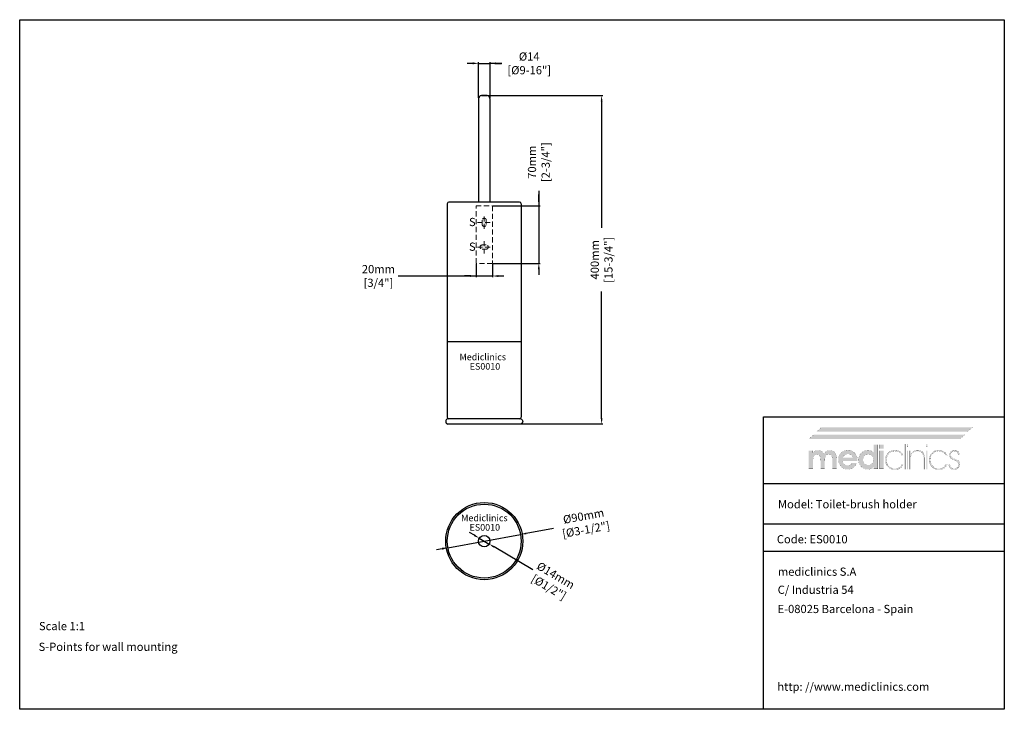
# Model space of a CAD drawing. Units: millimetres. Extents: x 1542 to 2742, y 111 to 951.
import ezdxf

# ---------------------------------------------------------------- set-up
doc = ezdxf.new("R2010")
doc.units = ezdxf.units.MM
doc.header["$LTSCALE"] = 0.5
doc.linetypes.add('ACAD_ISO10W100', pattern=[18, 12, -3, 0, -3])
doc.linetypes.add('LÍNEAS_OCULTASX2', pattern=[19.05, 12.7, -6.35])
for name, color, linetype, lineweight in [('Axis', 1, 'ACAD_ISO10W100', 15), ('Elevation Dimension', 3, 'Continuous', 15), ('Hidden', 5, 'LÍNEAS_OCULTASX2', 15), ('Mediclinics', 7, 'Continuous', 30), ('Model-Code', 7, 'Continuous', 30), ('Piece', 7, 'Continuous', 30), ('Plant Dimension', 3, 'Continuous', 15), ('Text', 6, 'Continuous', 30)]:
    doc.layers.add(name, color=color, linetype=linetype, lineweight=lineweight)
doc.layers.add('Logotipe', color=7, linetype='Continuous')
doc.styles.add('mediclinics', font='txt')
doc.dimstyles.new('ISO-25', dxfattribs={"dimscale": 0, "dimtxt": 2.5, "dimasz": 2.5, "dimexe": 1.5, "dimexo": 1, "dimgap": 0.5, "dimtad": 1, "dimdec": 1, "dimtxsty": 'mediclinics', "dimcen": 2.5, "dimclrt": 6, "dimadec": 1, "dimazin": 2, "dimtp": 0.1, "dimtm": 0.1, "dimtfac": 0.6, "dimtdec": 1, "dimtmove": 1, "dimatfit": 1, "dimfxl": 0, "dimtolj": 2, "dimarcsym": 0})

# ---------------------------------------------------------------- blocks, each defined once
blk = doc.blocks.new('logo')
at = {"layer": 'Logotipe', "linetype": 'Continuous'}
h = blk.add_hatch(color=39, dxfattribs=at)
h.paths.add_polyline_path([(-46.40965, -13.54003), (-48.13186, -13.950965), (-49.750995, -14.64183), (-51.26457, -15.61756), (-52.6701, -16.88309), (-53.88565, -18.32012), (-54.83114, -19.870095), (-55.506465, -21.535465), (-55.911695, -23.318715), (-56.04676, -25.22233), (-55.911695, -27.100885), (-55.506465, -28.86898), (-54.83114, -30.52658), (-53.88565, -32.073685), (-52.6701, -33.510295), (-51.258445, -34.750905), (-49.726495, -35.711515), (-48.076665, -36.39461), (-46.311405, -36.80264), (-44.433095, -36.93809), (-42.61054, -36.81258), (-40.903065, -36.432865), (-39.31067, -35.79415), (-37.83339, -34.891675), (-36.5008, -33.78928), (-35.345695, -32.480665), (-34.372835, -30.97066), (-33.58698, -29.26399), (-39.214805, -29.26399), (-39.807845, -30.078685), (-40.548725, -30.76843), (-41.414695, -31.31037), (-42.346955, -31.70069), (-43.38152, -31.94324), (-44.48437, -32.026645), (-46.121495, -31.87317), (-47.55401, -31.41278), (-48.781775, -30.64537), (-49.738745, -29.60699), (-50.365945, -28.34118), (-50.67482, -26.859455), (-32.81971, -26.859455), (-32.81971, -26.552505), (-32.81971, -26.3991), (-32.78366, -26.177305), (-32.77036, -25.92149), (-32.76847, -25.631585), (-32.86605, -23.91767), (-33.1569, -22.306095), (-33.638185, -20.79686), (-34.30707, -19.389965), (-35.160685, -18.085375), (-36.196265, -16.88309), (-37.63368, -15.61756), (-39.186525, -14.64183), (-40.8597, -13.950965), (-42.65814, -13.54003), (-44.586745, -13.40416)])
h.paths.add_polyline_path([(-44.586745, -18.162095), (-43.08591, -18.296635), (-41.755735, -18.69266), (-40.596185, -19.338865), (-39.639285, -20.259715), (-38.909745, -21.385175), (-38.396155, -22.71528), (-50.52131, -22.71528), (-50.041915, -21.46851), (-49.31241, -20.380955), (-48.32142, -19.4411), (-47.159875, -18.745755), (-45.918775, -18.31179)], flags=16)
h.paths.add_polyline_path([(-30.952565, -21.516635), (-31.354925, -23.266705), (-31.48957, -25.11992), (-31.354925, -27.05339), (-30.952565, -28.86163), (-30.284975, -30.542155), (-29.35464, -32.09255), (-28.164045, -33.510295), (-26.78228, -34.750905), (-25.275285, -35.711515), (-23.64061, -36.39461), (-21.87577, -36.80264), (-19.978315, -36.93809), (-18.631025, -36.85283), (-17.351985, -36.59705), (-16.141125, -36.170715), (-15.034635, -35.60984), (-13.973575, -34.85566), (-12.969355, -33.91955), (-13.07159, -36.32419), (-7.955535, -36.32419), (-7.955535, -6.85559), (-13.07159, -6.85559), (-13.07159, -14.06916), (-13.0697, -14.64519), (-13.056435, -15.130325), (-13.020455, -15.501675), (-13.007225, -15.795395), (-12.98262, -16.07774), (-12.969355, -16.37146), (-14.022855, -15.484595), (-15.121855, -14.768355), (-16.2435, -14.22267), (-17.41838, -13.84565), (-18.684155, -13.627775), (-20.029415, -13.55767), (-21.877345, -13.692735), (-23.614745, -14.09786), (-25.24165, -14.77315), (-26.758095, -15.718605), (-28.164045, -16.93419), (-29.35464, -18.34546), (-30.284975, -19.874575)])
h.paths.add_polyline_path([(-25.283895, -21.932785), (-24.22462, -20.56663), (-22.841385, -19.49416), (-21.2422, -18.84239), (-19.41555, -18.622625), (-17.69124, -18.84239), (-16.194325, -19.49416), (-14.91336, -20.56663), (-13.890205, -21.91385), (-13.27627, -23.499875), (-13.07159, -25.324705), (-13.27627, -27.064065), (-13.890205, -28.59892), (-14.91336, -29.92913), (-16.2435, -30.95225), (-17.77832, -31.56615), (-19.517785, -31.77076), (-21.3066, -31.56615), (-22.879325, -30.95225), (-24.22462, -29.92913), (-25.283895, -28.54964), (-25.911095, -26.97688), (-26.11763, -25.22233), (-25.911095, -23.48087)], flags=16)
h.paths.add_polyline_path([(-0.8442, -6.85559), (-5.90912, -6.85559), (-5.90912, -11.818135), (-0.8442, -11.818135)])
h.paths.add_polyline_path([(-5.90912, -36.32419), (-0.8442, -36.32419), (-0.8442, -14.06916), (-5.90912, -14.06916)])
h.paths.add_polyline_path([(18.98701, -15.02851), (17.63216, -14.302645), (16.17238, -13.778205), (14.615475, -13.46002), (12.96925, -13.35292), (11.064795, -13.498625), (9.23895, -13.92923), (7.521185, -14.6349), (5.94097, -15.60573), (4.52774, -16.831955), (3.326435, -18.270175), (2.37076, -19.865545), (1.67293, -21.59108), (1.245265, -23.419795), (1.099945, -25.324705), (1.23501, -27.308925), (1.640205, -29.153145), (2.31553, -30.86475), (3.26095, -32.45109), (4.4765, -33.91955), (5.914335, -35.21007), (7.47005, -36.20099), (9.150995, -36.899625), (10.964555, -37.31343), (12.918115, -37.44972), (14.77749, -37.325015), (16.51216, -36.9509), (18.112535, -36.32734), (19.568955, -35.4543), (21.001435, -34.17918), (22.229375, -32.61972), (23.252635, -30.79874), (21.5131, -30.79874), (20.62823, -32.31662), (19.515965, -33.59566), (18.18768, -34.63593), (16.554335, -35.4753), (14.739025, -35.96229), (12.764605, -36.11958), (10.70216, -35.92771), (8.812405, -35.352135), (7.09534, -34.39289), (5.550895, -33.049905), (4.52599, -31.756165), (3.724595, -30.337195), (3.14916, -28.80276), (2.802065, -27.162695), (2.685865, -25.4268), (2.802065, -23.66609), (3.14916, -22.010975), (3.724595, -20.468805), (4.52599, -19.04693), (5.550895, -17.7527), (7.056175, -16.38028), (8.72928, -15.40588), (10.56545, -14.824705), (12.559995, -14.632065), (14.557165, -14.78554), (16.36103, -15.245965), (17.983035, -16.013445), (19.2962, -17.019555), (20.472865, -18.298525), (21.5131, -19.850355), (23.20136, -19.850355), (22.344105, -18.36674), (21.35077, -17.06537), (20.229125, -15.951005)])
h.paths.add_polyline_path([(25.810505, -6.088075), (24.326995, -6.088075), (24.326995, -36.78472), (25.810505, -36.78472)])
h.paths.add_polyline_path([(27.499045, -9.464735), (28.982555, -9.464735), (28.982555, -6.088075), (27.499045, -6.088075)])
h.paths.add_polyline_path([(27.499045, -36.78472), (28.982555, -36.78472), (28.982555, -14.01806), (27.499045, -14.01806)])
h.paths.add_polyline_path([(32.001095, -17.855075), (32.001095, -14.01806), (30.670815, -14.01806), (30.670815, -36.78472), (32.05223, -36.78472), (32.05223, -25.73382), (32.05223, -25.06868), (32.084465, -23.395645), (32.173505, -22.052205), (32.307975, -21.026985), (32.5108, -20.140225), (32.80452, -19.321715), (33.177865, -18.57135), (33.966065, -17.445785), (34.91348, -16.5249), (36.04279, -15.808695), (37.29908, -15.261085), (38.691765, -14.94087), (40.186825, -14.836675), (42.62363, -15.0906), (44.60561, -15.84471), (46.12139, -17.0877), (46.956735, -18.31718), (47.547465, -19.863165), (47.898375, -21.73535), (48.014295, -23.94329), (48.014295, -36.78472), (49.395675, -36.78472), (49.395675, -35.80626), (49.395675, -34.11793), (49.395675, -31.978765), (49.395675, -29.647765), (49.395675, -27.38386), (49.395675, -25.446155), (49.395675, -24.09358), (49.395675, -23.58517), (49.251825, -21.26614), (48.820205, -19.23005), (48.10078, -17.491355), (47.09355, -16.06444), (45.854515, -14.952525), (44.356445, -14.15232), (42.589785, -13.66869), (40.544945, -13.506395), (39.06504, -13.59169), (37.71019, -13.84754), (36.503285, -14.273945), (34.985475, -15.132285), (33.77465, -16.22936), (32.666095, -17.496955), (32.25684, -17.90635), (32.19055, -17.985905), (32.001095, -18.213273)])
h.paths.add_polyline_path([(52.567725, -6.088075), (51.08397, -6.088075), (51.08397, -9.464735), (52.567725, -9.464735)])
h.paths.add_polyline_path([(52.567725, -14.01806), (51.08397, -14.01806), (51.08397, -36.78472), (52.567725, -36.78472)])
h.paths.add_polyline_path([(55.793745, -19.865545), (55.088145, -21.59108), (54.657575, -23.419795), (54.511905, -25.324705), (54.647355, -27.308925), (55.05542, -29.153145), (55.738515, -30.86475), (56.699125, -32.45109), (57.9397, -33.91955), (59.37708, -35.21007), (60.92989, -36.20099), (62.603065, -36.899625), (64.401505, -37.31343), (66.33004, -37.44972), (68.210975, -37.325015), (69.943265, -36.9509), (71.531635, -36.32734), (72.98088, -35.4543), (74.44752, -34.17918), (75.675355, -32.61972), (76.66442, -30.79874), (74.97616, -30.79874), (74.068505, -32.31662), (72.967615, -33.59566), (71.65074, -34.63593), (69.99461, -35.4753), (68.19071, -35.96229), (66.227665, -36.11958), (64.16529, -35.92771), (62.275535, -35.352135), (60.55847, -34.39289), (59.01406, -33.049905), (57.98919, -31.756165), (57.18776, -30.337195), (56.612255, -28.80276), (56.26516, -27.162695), (56.14889, -25.4268), (56.259805, -23.66609), (56.594195, -22.010975), (57.154545, -20.468805), (57.943235, -19.04693), (58.96282, -17.7527), (60.497675, -16.38028), (62.18597, -15.40588), (64.027775, -14.824705), (66.02302, -14.632065), (68.020155, -14.78554), (69.824055, -15.245965), (71.446095, -16.013445), (72.736475, -17.019555), (73.924515, -18.298525), (74.97616, -19.850355), (76.66442, -19.850355), (75.807095, -18.36674), (74.81306, -17.06537), (73.68956, -15.951005), (72.4437, -15.02851), (71.08276, -14.302645), (69.61388, -13.778205), (68.04427, -13.46002), (66.381175, -13.35292), (64.501675, -13.498625), (62.69102, -13.92923), (60.981025, -14.6349), (59.403645, -15.60573), (57.9908, -16.831955), (56.76454, -18.270175)])
h.paths.add_polyline_path([(80.99602, -18.09206), (81.40531, -17.00433), (82.087495, -16.06444), (83.02357, -15.36906), (84.084665, -14.93513), (85.259405, -14.785435), (86.540335, -14.919975), (87.62803, -15.316035), (88.53383, -15.962205), (89.11364, -16.655695), (89.52286, -17.485615), (89.76156, -18.41784), (91.501095, -18.41784), (91.190295, -17.06117), (90.65217, -15.886395), (89.86397, -14.939085), (88.66641, -14.086345), (87.207365, -13.574715), (85.464155, -13.40416), (83.797595, -13.6171), (82.31293, -14.220815), (81.0642, -15.16277), (80.10541, -16.390395), (79.49053, -17.85105), (79.273565, -19.492235), (79.366455, -20.824335), (79.6754, -21.96313), (80.245725, -22.92003), (81.259395, -23.77081), (82.932605, -24.678465), (85.20841, -25.631585), (86.86251, -26.315625), (88.14148, -27.045165), (89.04532, -27.831475), (89.691525, -28.786485), (90.08755, -29.91198), (90.22209, -31.207995), (90.053425, -32.568585), (89.555095, -33.76996), (88.73844, -34.78944), (87.694355, -35.543585), (86.491125, -35.97937), (85.106035, -36.11958), (83.643175, -35.930055), (82.339495, -35.35399), (81.21771, -34.380045), (80.48068, -33.30194), (79.99369, -32.09871), (79.73406, -30.74778), (78.250445, -30.74778), (78.557395, -32.55917), (79.17133, -34.120415), (80.092215, -35.4543), (81.492495, -36.54966), (83.14292, -37.19016), (85.0549, -37.398585), (86.966775, -37.193975), (88.617165, -36.580005), (90.017445, -35.556675), (91.125895, -34.23791), (91.79093, -32.714465), (92.012585, -30.95225), (91.897015, -29.555785), (91.565425, -28.341215), (91.0406, -27.319985), (90.29405, -26.416075), (89.297355, -25.648665), (88.0733, -25.017685), (87.557925, -24.83201), (86.815155, -24.58946), (85.822275, -24.301445), (84.717535, -23.9281), (83.77201, -23.53204), (83.00838, -23.124675), (82.345165, -22.645315), (81.795665, -22.12042), (81.37122, -21.53865), (81.07939, -20.854645), (80.91265, -20.125175), (80.85959, -19.338865)])
blk.add_hatch(color=39, dxfattribs=at).paths.add_polyline_path([(-58.19541, -23.58517), (-58.337685, -21.310975), (-58.758175, -19.319685), (-59.44729, -17.606575), (-60.39544, -16.166815), (-61.62324, -15.0549), (-63.081305, -14.254695), (-64.7696, -13.771065), (-66.68816, -13.608805), (-68.109335, -13.74331), (-69.4281, -14.1393), (-70.678685, -14.785435), (-71.773905, -15.659035), (-72.72132, -16.759925), (-73.54361, -18.110855), (-74.381195, -16.746625), (-75.366515, -15.621095), (-76.511015, -14.7343), (-77.822255, -14.12418), (-79.29264, -13.74142), (-80.91097, -13.608805), (-82.18994, -13.69214), (-83.366605, -13.934655), (-84.441, -14.324905), (-85.392195, -14.88585), (-86.286515, -15.640065), (-87.10128, -16.57607), (-87.10128, -14.06916), (-92.166235, -14.06916), (-92.166235, -36.32419), (-86.94791, -36.32419), (-86.94791, -26.808215), (-86.828525, -24.1668), (-86.470405, -22.082515), (-85.873515, -20.56663), (-84.96768, -19.50739), (-83.77768, -18.880155), (-82.29207, -18.673585), (-80.82172, -18.846065), (-79.66973, -19.37103), (-78.813315, -20.25975), (-78.216425, -21.53683), (-77.858305, -23.3142), (-77.73892, -25.58045), (-77.73703, -25.749045), (-77.72373, -25.940425), (-77.687645, -26.143215), (-77.687645, -26.43116), (-77.687645, -36.32419), (-72.57159, -36.32419), (-72.57159, -26.808215), (-72.452205, -24.096765), (-72.09412, -21.999215), (-71.497335, -20.515495), (-70.58772, -19.492235), (-69.371225, -18.878265), (-67.813795, -18.673585), (-66.36791, -18.846065), (-65.21774, -19.37103), (-64.38586, -20.25975), (-63.78897, -21.559615), (-63.43085, -23.325575), (-63.311465, -25.58045), (-63.311465, -26.501335), (-63.311465, -36.32419), (-58.19541, -36.32419)])
at = {"layer": 'Logotipe', "color": 240, "linetype": 'Continuous', "const_width": 0.105}
blk.add_lwpolyline([(101.73324, 9.106615), (107.872555, 14.37618), (-76.459915, 14.37618), (-82.59909, 9.106615)], close=True, dxfattribs=at)
at = {"layer": 'Logotipe', "color": 40, "linetype": 'Continuous', "const_width": 0.105}
blk.add_lwpolyline([(92.166235, 0), (98.305585, 5.269565), (-86.026885, 5.269565), (-92.166235, 0)], close=True, dxfattribs=at)
at = {"layer": 'Logotipe', "color": 39, "linetype": 'Continuous', "const_width": 0.105}
for points in [[(-7.955535, -6.85559), (-7.955535, -36.32419), (-13.07159, -36.32419), (-12.969355, -33.91955), (-13.973575, -34.85566), (-15.034635, -35.60984), (-16.141125, -36.170715), (-17.351985, -36.59705), (-18.631025, -36.85283), (-19.978315, -36.93809), (-21.87577, -36.80264), (-23.64061, -36.39461), (-25.275285, -35.711515), (-26.78228, -34.750905), (-28.164045, -33.510295), (-29.35464, -32.09255), (-30.284975, -30.542155), (-30.952565, -28.86163), (-31.354925, -27.05339), (-31.48957, -25.11992), (-31.354925, -23.266705), (-30.952565, -21.516635), (-30.284975, -19.874575), (-29.35464, -18.34546), (-28.164045, -16.93419), (-26.758095, -15.718605), (-25.24165, -14.77315), (-23.614745, -14.09786), (-21.877345, -13.692735), (-20.029415, -13.55767), (-18.684155, -13.627775), (-17.41838, -13.84565), (-16.2435, -14.22267), (-15.121855, -14.768355), (-14.022855, -15.484595), (-12.969355, -16.37146), (-12.98262, -16.07774), (-13.007225, -15.795395), (-13.020455, -15.501675), (-13.056435, -15.130325), (-13.0697, -14.64519), (-13.07159, -14.06916), (-13.07159, -6.85559)], [(-0.8442, -11.818135), (-5.90912, -11.818135), (-5.90912, -6.85559), (-0.8442, -6.85559)], [(24.326995, -6.088075), (24.326995, -36.78472), (25.810505, -36.78472), (25.810505, -6.088075)], [(27.499045, -6.088075), (27.499045, -9.464735), (28.982555, -9.464735), (28.982555, -6.088075)], [(51.08397, -6.088075), (51.08397, -9.464735), (52.567725, -9.464735), (52.567725, -6.088075)], [(-73.54361, -18.110855), (-72.72132, -16.759925), (-71.773905, -15.659035), (-70.678685, -14.785435), (-69.4281, -14.1393), (-68.109335, -13.74331), (-66.68816, -13.608805), (-64.7696, -13.771065), (-63.081305, -14.254695), (-61.62324, -15.0549), (-60.39544, -16.166815), (-59.44729, -17.606575), (-58.758175, -19.319685), (-58.337685, -21.310975), (-58.19541, -23.58517), (-58.19541, -36.32419), (-63.311465, -36.32419), (-63.311465, -26.501335), (-63.311465, -25.58045), (-63.43085, -23.325575), (-63.78897, -21.559615), (-64.38586, -20.25975), (-65.21774, -19.37103), (-66.36791, -18.846065), (-67.813795, -18.673585), (-69.371225, -18.878265), (-70.58772, -19.492235), (-71.497335, -20.515495), (-72.09412, -21.999215), (-72.452205, -24.096765), (-72.57159, -26.808215), (-72.57159, -36.32419), (-77.687645, -36.32419), (-77.687645, -26.501335), (-77.687645, -26.43116), (-77.687645, -26.31559), (-77.687645, -26.143215), (-77.72373, -25.940425), (-77.73703, -25.749045), (-77.73892, -25.58045), (-77.858305, -23.3142), (-78.216425, -21.53683), (-78.813315, -20.25975), (-79.66973, -19.37103), (-80.82172, -18.846065), (-82.29207, -18.673585), (-83.77768, -18.880155), (-84.96768, -19.50739), (-85.873515, -20.56663), (-86.470405, -22.082515), (-86.828525, -24.1668), (-86.94791, -26.808215), (-86.94791, -36.32419), (-92.166235, -36.32419), (-92.166235, -14.06916), (-87.10128, -14.06916), (-87.10128, -16.57607), (-86.286515, -15.640065), (-85.392195, -14.88585), (-84.441, -14.324905), (-83.366605, -13.934655), (-82.18994, -13.69214), (-80.91097, -13.608805), (-79.29264, -13.74142), (-77.822255, -14.12418), (-76.511015, -14.7343), (-75.366515, -15.621095), (-74.381195, -16.746625)], [(-50.67482, -26.859455), (-50.365945, -28.34118), (-49.738745, -29.60699), (-48.781775, -30.64537), (-47.55401, -31.41278), (-46.121495, -31.87317), (-44.48437, -32.026645), (-43.38152, -31.94324), (-42.346955, -31.70069), (-41.414695, -31.31037), (-40.548725, -30.76843), (-39.807845, -30.078685), (-39.214805, -29.26399), (-33.58698, -29.26399), (-34.372835, -30.97066), (-35.345695, -32.480665), (-36.5008, -33.78928), (-37.83339, -34.891675), (-39.31067, -35.79415), (-40.903065, -36.432865), (-42.61054, -36.81258), (-44.433095, -36.93809), (-46.311405, -36.80264), (-48.076665, -36.39461), (-49.726495, -35.711515), (-51.258445, -34.750905), (-52.6701, -33.510295), (-53.88565, -32.073685), (-54.83114, -30.52658), (-55.506465, -28.86898), (-55.911695, -27.100885), (-56.04676, -25.22233), (-55.911695, -23.318715), (-55.506465, -21.535465), (-54.83114, -19.870095), (-53.88565, -18.32012), (-52.6701, -16.88309), (-51.26457, -15.61756), (-49.750995, -14.64183), (-48.13186, -13.950965), (-46.40965, -13.54003), (-44.586745, -13.40416), (-42.65814, -13.54003), (-40.8597, -13.950965), (-39.186525, -14.64183), (-37.63368, -15.61756), (-36.196265, -16.88309), (-35.160685, -18.085375), (-34.30707, -19.389965), (-33.638185, -20.79686), (-33.1569, -22.306095), (-32.86605, -23.91767), (-32.76847, -25.631585), (-32.77036, -25.92149), (-32.78366, -26.177305), (-32.81971, -26.3991), (-32.81971, -26.552505), (-32.81971, -26.70598), (-32.81971, -26.859455)], [(-38.396155, -22.71528), (-38.909745, -21.385175), (-39.639285, -20.259715), (-40.596185, -19.338865), (-41.755735, -18.69266), (-43.08591, -18.296635), (-44.586745, -18.162095), (-45.918775, -18.31179), (-47.159875, -18.745755), (-48.32142, -19.4411), (-49.31241, -20.380955), (-50.041915, -21.46851), (-50.52131, -22.71528)], [(-19.41555, -18.622625), (-21.2422, -18.84239), (-22.841385, -19.49416), (-24.22462, -20.56663), (-25.283895, -21.932785), (-25.911095, -23.48087), (-26.11763, -25.22233), (-25.911095, -26.97688), (-25.283895, -28.54964), (-24.22462, -29.92913), (-22.879325, -30.95225), (-21.3066, -31.56615), (-19.517785, -31.77076), (-17.77832, -31.56615), (-16.2435, -30.95225), (-14.91336, -29.92913), (-13.890205, -28.59892), (-13.27627, -27.064065), (-13.07159, -25.324705), (-13.27627, -23.499875), (-13.890205, -21.91385), (-14.91336, -20.56663), (-16.194325, -19.49416), (-17.69124, -18.84239)], [(-5.90912, -36.32419), (-5.90912, -14.06916), (-0.8442, -14.06916), (-0.8442, -36.32419)], [(18.18768, -34.63593), (16.554335, -35.4753), (14.739025, -35.96229), (12.764605, -36.11958), (10.70216, -35.92771), (8.812405, -35.352135), (7.09534, -34.39289), (5.550895, -33.049905), (4.52599, -31.756165), (3.724595, -30.337195), (3.14916, -28.80276), (2.802065, -27.162695), (2.685865, -25.4268), (2.802065, -23.66609), (3.14916, -22.010975), (3.724595, -20.468805), (4.52599, -19.04693), (5.550895, -17.7527), (7.056175, -16.38028), (8.72928, -15.40588), (10.56545, -14.824705), (12.559995, -14.632065), (14.557165, -14.78554), (16.36103, -15.245965), (17.983035, -16.013445), (19.2962, -17.019555), (20.472865, -18.298525), (21.5131, -19.850355), (23.20136, -19.850355), (22.344105, -18.36674), (21.35077, -17.06537), (20.229125, -15.951005), (18.98701, -15.02851), (17.63216, -14.302645), (16.17238, -13.778205), (14.615475, -13.46002), (12.96925, -13.35292), (11.064795, -13.498625), (9.23895, -13.92923), (7.521185, -14.6349), (5.94097, -15.60573), (4.52774, -16.831955), (3.326435, -18.270175), (2.37076, -19.865545), (1.67293, -21.59108), (1.245265, -23.419795), (1.099945, -25.324705), (1.23501, -27.308925), (1.640205, -29.153145), (2.31553, -30.86475), (3.26095, -32.45109), (4.4765, -33.91955), (5.914335, -35.21007), (7.47005, -36.20099), (9.150995, -36.899625), (10.964555, -37.31343), (12.918115, -37.44972), (14.77749, -37.325015), (16.51216, -36.9509), (18.112535, -36.32734), (19.568955, -35.4543), (21.001435, -34.17918), (22.229375, -32.61972), (23.252635, -30.79874), (21.5131, -30.79874), (20.62823, -32.31662), (19.515965, -33.59566)], [(27.499045, -14.01806), (27.499045, -36.78472), (28.982555, -36.78472), (28.982555, -14.01806)], [(47.09355, -16.06444), (45.854515, -14.952525), (44.356445, -14.15232), (42.589785, -13.66869), (40.544945, -13.506395), (39.06504, -13.59169), (37.71019, -13.84754), (36.503285, -14.273945), (34.985475, -15.132285), (33.77465, -16.22936), (32.666095, -17.496955), (32.25684, -17.90635), (32.19055, -17.985905), (32.06742, -18.133675), (32.001095, -18.21323), (32.001095, -17.855075), (32.001095, -14.01806), (30.670815, -14.01806), (30.670815, -36.78472), (32.05223, -36.78472), (32.05223, -25.73382), (32.05223, -25.06868), (32.084465, -23.395645), (32.173505, -22.052205), (32.307975, -21.026985), (32.5108, -20.140225), (32.80452, -19.321715), (33.177865, -18.57135), (33.966065, -17.445785), (34.91348, -16.5249), (36.04279, -15.808695), (37.29908, -15.261085), (38.691765, -14.94087), (40.186825, -14.836675), (42.62363, -15.0906), (44.60561, -15.84471), (46.12139, -17.0877), (46.956735, -18.31718), (47.547465, -19.863165), (47.898375, -21.73535), (48.014295, -23.94329), (48.014295, -36.78472), (49.395675, -36.78472), (49.395675, -35.80626), (49.395675, -34.11793), (49.395675, -31.978765), (49.395675, -29.647765), (49.395675, -27.38386), (49.395675, -25.446155), (49.395675, -24.09358), (49.395675, -23.58517), (49.251825, -21.26614), (48.820205, -19.23005), (48.10078, -17.491355)], [(51.08397, -14.01806), (51.08397, -36.78472), (52.567725, -36.78472), (52.567725, -14.01806)], [(71.65074, -34.63593), (69.99461, -35.4753), (68.19071, -35.96229), (66.227665, -36.11958), (64.16529, -35.92771), (62.275535, -35.352135), (60.55847, -34.39289), (59.01406, -33.049905), (57.98919, -31.756165), (57.18776, -30.337195), (56.612255, -28.80276), (56.26516, -27.162695), (56.14889, -25.4268), (56.259805, -23.66609), (56.594195, -22.010975), (57.154545, -20.468805), (57.943235, -19.04693), (58.96282, -17.7527), (60.497675, -16.38028), (62.18597, -15.40588), (64.027775, -14.824705), (66.02302, -14.632065), (68.020155, -14.78554), (69.824055, -15.245965), (71.446095, -16.013445), (72.736475, -17.019555), (73.924515, -18.298525), (74.97616, -19.850355), (76.66442, -19.850355), (75.807095, -18.36674), (74.81306, -17.06537), (73.68956, -15.951005), (72.4437, -15.02851), (71.08276, -14.302645), (69.61388, -13.778205), (68.04427, -13.46002), (66.381175, -13.35292), (64.501675, -13.498625), (62.69102, -13.92923), (60.981025, -14.6349), (59.403645, -15.60573), (57.9908, -16.831955), (56.76454, -18.270175), (55.793745, -19.865545), (55.088145, -21.59108), (54.657575, -23.419795), (54.511905, -25.324705), (54.647355, -27.308925), (55.05542, -29.153145), (55.738515, -30.86475), (56.699125, -32.45109), (57.9397, -33.91955), (59.37708, -35.21007), (60.92989, -36.20099), (62.603065, -36.899625), (64.401505, -37.31343), (66.33004, -37.44972), (68.210975, -37.325015), (69.943265, -36.9509), (71.531635, -36.32734), (72.98088, -35.4543), (74.44752, -34.17918), (75.675355, -32.61972), (76.66442, -30.79874), (74.97616, -30.79874), (74.068505, -32.31662), (72.967615, -33.59566)], [(91.0406, -27.319985), (90.29405, -26.416075), (89.297355, -25.648665), (88.0733, -25.017685), (87.557925, -24.83201), (86.815155, -24.58946), (85.822275, -24.301445), (84.717535, -23.9281), (83.77201, -23.53204), (83.00838, -23.124675), (82.345165, -22.645315), (81.795665, -22.12042), (81.37122, -21.53865), (81.07939, -20.854645), (80.91265, -20.125175), (80.85959, -19.338865), (80.99602, -18.09206), (81.40531, -17.00433), (82.087495, -16.06444), (83.02357, -15.36906), (84.084665, -14.93513), (85.259405, -14.785435), (86.540335, -14.919975), (87.62803, -15.316035), (88.53383, -15.962205), (89.11364, -16.655695), (89.52286, -17.485615), (89.76156, -18.41784), (91.501095, -18.41784), (91.190295, -17.06117), (90.65217, -15.886395), (89.86397, -14.939085), (88.66641, -14.086345), (87.207365, -13.574715), (85.464155, -13.40416), (83.797595, -13.6171), (82.31293, -14.220815), (81.0642, -15.16277), (80.10541, -16.390395), (79.49053, -17.85105), (79.273565, -19.492235), (79.366455, -20.824335), (79.6754, -21.96313), (80.245725, -22.92003), (81.259395, -23.77081), (82.932605, -24.678465), (85.20841, -25.631585), (86.86251, -26.315625), (88.14148, -27.045165), (89.04532, -27.831475), (89.691525, -28.786485), (90.08755, -29.91198), (90.22209, -31.207995), (90.053425, -32.568585), (89.555095, -33.76996), (88.73844, -34.78944), (87.694355, -35.543585), (86.491125, -35.97937), (85.106035, -36.11958), (83.643175, -35.930055), (82.339495, -35.35399), (81.21771, -34.380045), (80.48068, -33.30194), (79.99369, -32.09871), (79.73406, -30.74778), (78.250445, -30.74778), (78.557395, -32.55917), (79.17133, -34.120415), (80.092215, -35.4543), (81.492495, -36.54966), (83.14292, -37.19016), (85.0549, -37.398585), (86.966775, -37.193975), (88.617165, -36.580005), (90.017445, -35.556675), (91.125895, -34.23791), (91.79093, -32.714465), (92.012585, -30.95225), (91.897015, -29.555785), (91.565425, -28.341215)]]:
    blk.add_lwpolyline(points, close=True, dxfattribs=at)
at = {"layer": 'Logotipe', "color": 240, "linetype": 'Continuous'}
blk.add_solid([(101.73324, 9.106615), (107.872555, 14.37618), (-82.59909, 9.106615), (-76.459915, 14.37618)], dxfattribs=at)
at = {"layer": 'Logotipe', "color": 40, "linetype": 'Continuous'}
blk.add_solid([(92.166235, 0), (98.305585, 5.269565), (-92.166235, 0), (-86.026885, 5.269565)], dxfattribs=at)
blk = doc.blocks.new('*D1')
at = {"layer": 'Defpoints', "color": 0}
for p in [(2097.9, 653.9), (2117.9, 653.9), (2117.9, 638.6)]:
    blk.add_point(p, dxfattribs=at)
at = {"layer": 'Elevation Dimension', "color": 0, "lineweight": -2}
for p, q in [((2097.9, 652.9), (2097.9, 637.1)), ((2117.9, 652.9), (2117.9, 637.1)), ((2002.9, 638.6), (2097.9, 638.6)), ((2090.9, 638.6), (2083.9, 638.6)), ((2097.9, 638.6), (2117.9, 638.6)), ((2097.9, 638.6), (2117.9, 638.6)), ((2124.9, 638.6), (2131.9, 638.6))]:
    blk.add_line(p, q, dxfattribs=at)
at = {"layer": 'Elevation Dimension', "color": 0}
for points in [[(2090.9, 639.7), (2090.9, 637.4), (2097.9, 638.6)], [(2124.9, 639.7), (2124.9, 637.4), (2117.9, 638.6)]]:
    blk.add_solid(points, dxfattribs=at)
at = {"layer": 'Elevation Dimension', "color": 6, "insert": (1978.9, 638.6), "char_height": 10, "attachment_point": 5, "style": 'mediclinics'}
blk.add_mtext('\\A2;20mm\\P[3/4"]', dxfattribs=at)
blk = doc.blocks.new('*D2')
at = {"layer": 'Defpoints', "color": 0}
for p in [(2152.1, 323.7), (2063.6, 307.6)]:
    blk.add_point(p, dxfattribs=at)
at = {"layer": 'Plant Dimension', "color": 0, "lineweight": -2}
for p, q in [((2192.4, 331), (2159, 324.9)), ((2063.6, 307.6), (2152.1, 323.7)), ((2056.7, 306.4), (2049.8, 305.1))]:
    blk.add_line(p, q, dxfattribs=at)
at = {"layer": 'Plant Dimension', "color": 0}
for points in [[(2158.8, 326.1), (2159.2, 323.8), (2152.1, 323.7)], [(2056.5, 307.5), (2056.9, 305.2), (2063.6, 307.6)]]:
    blk.add_solid(points, dxfattribs=at)
at = {"layer": 'Plant Dimension', "color": 6, "insert": (2230.4, 337.9), "char_height": 10, "attachment_point": 5, "rotation": 10.287, "style": 'mediclinics'}
blk.add_mtext('\\A2;%%c90mm\\P[%%c3-1/2"]', dxfattribs=at)
blk = doc.blocks.new('*D3')
at = {"layer": 'Defpoints', "color": 0}
for p in [(2101.8, 319.2), (2113.9, 312.1)]:
    blk.add_point(p, dxfattribs=at)
at = {"layer": 'Plant Dimension', "color": 0, "lineweight": -2}
for p, q in [((2095.8, 322.8), (2089.8, 326.3)), ((2101.8, 319.2), (2113.9, 312.1)), ((2167, 280.7), (2119.9, 308.5))]:
    blk.add_line(p, q, dxfattribs=at)
at = {"layer": 'Plant Dimension', "color": 0}
for points in [[(2096.4, 323.8), (2095.2, 321.8), (2101.8, 319.2)], [(2120.5, 309.5), (2119.3, 307.5), (2113.9, 312.1)]]:
    blk.add_solid(points, dxfattribs=at)
at = {"layer": 'Plant Dimension', "color": 6, "insert": (2190.8, 266.7), "char_height": 10, "attachment_point": 5, "rotation": 329.4463, "style": 'mediclinics'}
blk.add_mtext('\\A2;%%c14mm\\P[%%c1/2"]', dxfattribs=at)
blk = doc.blocks.new('*D4')
at = {"layer": 'Defpoints', "color": 0}
for p in [(2114.9, 897.6), (2100.9, 854.7), (2114.9, 854.7)]:
    blk.add_point(p, dxfattribs=at)
at = {"layer": 'Elevation Dimension', "color": 0, "lineweight": -2}
for p, q in [((2093.9, 897.6), (2086.9, 897.6)), ((2100.9, 855.7), (2100.9, 899.1)), ((2100.9, 897.6), (2114.9, 897.6)), ((2100.9, 897.6), (2114.9, 897.6)), ((2114.9, 855.7), (2114.9, 899.1)), ((2129.3, 897.6), (2114.9, 897.6)), ((2121.9, 897.6), (2128.9, 897.6))]:
    blk.add_line(p, q, dxfattribs=at)
at = {"layer": 'Elevation Dimension', "color": 0}
for points in [[(2093.9, 898.8), (2093.9, 896.4), (2100.9, 897.6)], [(2121.9, 898.8), (2121.9, 896.4), (2114.9, 897.6)]]:
    blk.add_solid(points, dxfattribs=at)
at = {"layer": 'Elevation Dimension', "color": 6, "insert": (2162.7, 897.6), "char_height": 10, "attachment_point": 5, "style": 'mediclinics'}
blk.add_mtext('\\A2;%%C14\\P[%%c9-16"]', dxfattribs=at)
blk = doc.blocks.new('*D5')
at = {"layer": 'Defpoints', "color": 0}
for p in [(2111.3, 858.3), (2150.9, 458.3), (2250.9, 458.3)]:
    blk.add_point(p, dxfattribs=at)
at = {"layer": 'Elevation Dimension', "color": 0, "lineweight": -2}
for p, q in [((2112.3, 858.3), (2252.4, 858.3)), ((2250.9, 851.3), (2250.9, 697.1)), ((2250.9, 465.3), (2250.9, 619.5)), ((2151.9, 458.3), (2252.4, 458.3))]:
    blk.add_line(p, q, dxfattribs=at)
at = {"layer": 'Elevation Dimension', "color": 0}
for points in [[(2249.8, 851.3), (2252.1, 851.3), (2250.9, 858.3)], [(2249.8, 465.3), (2252.1, 465.3), (2250.9, 458.3)]]:
    blk.add_solid(points, dxfattribs=at)
at = {"layer": 'Elevation Dimension', "color": 6, "insert": (2250.9, 658.3), "char_height": 10, "attachment_point": 5, "rotation": 90, "style": 'mediclinics'}
blk.add_mtext('\\A2;400mm\\P[15-3/4"]', dxfattribs=at)
blk = doc.blocks.new('*D6')
at = {"layer": 'Defpoints', "color": 0}
for p in [(2117.9, 723.9), (2117.9, 653.9), (2174.4, 653.9)]:
    blk.add_point(p, dxfattribs=at)
at = {"layer": 'Elevation Dimension', "color": 0, "lineweight": -2}
for p, q in [((2174.4, 742.2), (2174.4, 723.9)), ((2174.4, 730.9), (2174.4, 737.9)), ((2118.9, 723.9), (2175.9, 723.9)), ((2174.4, 723.9), (2174.4, 653.9)), ((2174.4, 723.9), (2174.4, 653.9)), ((2118.9, 653.9), (2175.9, 653.9)), ((2174.4, 646.9), (2174.4, 639.9))]:
    blk.add_line(p, q, dxfattribs=at)
at = {"layer": 'Elevation Dimension', "color": 0}
for points in [[(2173.2, 730.9), (2175.6, 730.9), (2174.4, 723.9)], [(2173.2, 646.9), (2175.6, 646.9), (2174.4, 653.9)]]:
    blk.add_solid(points, dxfattribs=at)
at = {"layer": 'Elevation Dimension', "color": 6, "insert": (2174.4, 777.2), "char_height": 10, "attachment_point": 5, "rotation": 90, "style": 'mediclinics'}
blk.add_mtext('\\A2;70mm\\P[2-3/4"]', dxfattribs=at)

msp = doc.modelspace()

# ---------------------------------------------------------------- linework, layer by layer
for p, q in [((1541.7, 950.77), (2741.7, 950.77)), ((1541.7, 110.77), (1541.7, 950.77)), ((2741.7, 950.77), (2741.7, 110.77)), ((2448.37, 385.76), (2448.37, 467.15)), ((2448.37, 467.15), (2741.7, 467.15)), ((2448.37, 385.76), (2741.7, 385.76)), ((2448.37, 110.77), (2448.37, 385.76)), ((2448.37, 336.79), (2741.7, 336.79)), ((2448.37, 303.2), (2741.7, 303.2)), ((2741.7, 110.77), (1541.7, 110.77))]:
    msp.add_line(p, q)
at = {"layer": 'Axis'}
for p, q in [((2107.79, 695.93), (2107.79, 711.93)), ((2099.79, 703.93), (2115.79, 703.93)), ((2099.79, 673.85), (2115.79, 673.85)), ((2107.79, 665.85), (2107.79, 681.85))]:
    msp.add_line(p, q, dxfattribs=at)
at = {"layer": 'Hidden'}
for p, q in [((2097.87, 723.93), (2117.87, 723.93)), ((2097.87, 653.93), (2097.87, 723.93)), ((2117.87, 723.93), (2117.87, 653.93)), ((2105.37, 706.43), (2105.37, 701.43)), ((2110.37, 701.43), (2110.37, 706.43)), ((2105.29, 676.35), (2110.29, 676.35)), ((2110.29, 671.35), (2105.29, 671.35)), ((2117.87, 653.93), (2097.87, 653.93))]:
    msp.add_line(p, q, dxfattribs=at)
for centre, start, end in [((2107.87, 706.43), 0, 180), ((2107.87, 701.43), 180, 0), ((2105.29, 673.85), 90, 270), ((2110.29, 673.85), 270, 90)]:
    msp.add_arc(centre, 2.5, start, end, dxfattribs=at)
at = {"layer": 'Piece'}
for p, q in [((2100.85, 854.7), (2100.85, 728.56)), ((2104.45, 858.29), (2111.28, 858.29)), ((2111.28, 858.29), (2104.45, 858.29)), ((2114.88, 854.7), (2114.88, 728.56)), ((2062.87, 726.56), (2062.87, 466.6)), ((2150.87, 728.56), (2064.87, 728.56)), ((2152.87, 726.56), (2152.87, 466.6)), ((2152.87, 558.34), (2062.87, 558.34)), ((2152.34, 464.6), (2063.39, 464.6)), ((2152.34, 458.29), (2063.39, 458.29))]:
    msp.add_line(p, q, dxfattribs=at)
for points in [[(2063.39, 464.6, 0.8007604), (2063.39, 458.29, -1.8446949)], [(2152.34, 464.6, -0.8007604), (2152.34, 458.29, 1.8446949)]]:
    msp.add_lwpolyline(points, format="xyb", dxfattribs=at)
for radius in [47, 45, 7]:
    msp.add_circle((2107.87, 315.64), radius, dxfattribs=at)
for centre, radius, start, end in [((2104.45, 854.69), 3.6, 90, 179.95421), ((2111.28, 854.69), 3.6, 0.04579, 90), ((2064.87, 726.56), 2, 90, 180), ((2150.87, 726.56), 2, 0, 90), ((2064.87, 466.6), 2, 180, 270), ((2150.87, 466.6), 2, 270, 0)]:
    msp.add_arc(centre, radius, start, end, dxfattribs=at)

# ---------------------------------------------------------------- block references
at = {"layer": 'Logotipe'}
msp.add_blockref('logo', (2595.46, 439.97), dxfattribs=at)

# ---------------------------------------------------------------- texts
at = {"layer": 'Mediclinics', "char_height": 8, "width": 83.0966, "attachment_point": 4, "style": 'mediclinics'}
for insert in [(2077.74, 539.93), (2079.75, 343.85)]:
    msp.add_mtext('{\\fArial|b1|i0|c0|p34;Mediclinics}', dxfattribs=dict(at, insert=insert))
at = {"layer": 'Model-Code', "char_height": 8, "width": 83.0966, "attachment_point": 4, "style": 'mediclinics'}
for insert in [(2090.17, 528.47), (2089.99, 332.4)]:
    msp.add_mtext('{\\fArial|b1|i0|c0|p34;ES0010}', dxfattribs=dict(at, insert=insert))
at = {"layer": 'Text', "style": 'mediclinics'}
for s, p in [('S', (2089.3, 699.36)), ('S', (2089.3, 669.29)), ('C/ Industria 54', (2465.49, 251.38)), ('E-08025 Barcelona - Spain', (2465.39, 227.99)), ('Scale 1:1', (1565.16, 207.13)), ('S-Points for wall mounting', (1564.79, 181.9)), ('http: //www.mediclinics.com', (2465.04, 133.31))]:
    msp.add_text(s, height=10, dxfattribs=at).set_placement(p)
at = {"layer": 'Text', "char_height": 10, "attachment_point": 4, "style": 'mediclinics'}
for s, insert, width in [('{\\fArial|b1|i0|c0|p34;Model: Toilet-brush holder}', (2465.87, 360.57), 265.0568), ('{\\fArial|b1|i0|c0|p34;Code: ES0010}', (2464.45, 317.96), 134.7578), ('{\\fArial|b1|i0|c0|p34;mediclinics S.A}', (2465.66, 278.42), 131.0538)]:
    msp.add_mtext(s, dxfattribs=dict(at, insert=insert, width=width))

# ---------------------------------------------------------------- dimensions: what is measured, and where the dimension line sits
at = {"layer": 'Elevation Dimension'}
for base, p1, p2, text, picture, middle in [((2114.88, 897.61), (2100.85, 854.7), (2114.88, 854.7), '%%C14\\P[%%c9-16"]', '*D4', (2162.69, 883.66)), ((2117.87, 638.56), (2097.87, 653.93), (2117.87, 653.93), '20mm\\P[3/4"]', '*D1', (1978.88, 627.86))]:
    dim = msp.add_linear_dim(base=base, p1=p1, p2=p2, text=text, dimstyle='ISO-25', override={"dimscale": 1, "dimtxt": 10, "dimasz": 7, "dimtad": 0}, dxfattribs=at)
    dim.commit()
    dim.dimension.update_dxf_attribs({"geometry": picture, "text_midpoint": middle, "dimtype": 160})
dim = msp.add_linear_dim(base=(2250.95, 458.29), p1=(2111.28, 858.29), p2=(2150.87, 458.29), angle=90, text='400mm\\P[15-3/4"]', dimstyle='ISO-25', override={"dimscale": 1, "dimtxt": 10, "dimasz": 7, "dimtad": 0}, dxfattribs=at)
dim.commit()
dim.dimension.update_dxf_attribs({"geometry": '*D5', "text_midpoint": (2250.95, 658.29)})
dim = msp.add_linear_dim(base=(2174.4, 653.93), p1=(2117.87, 723.93), p2=(2117.87, 653.93), angle=90, text='70mm\\P[2-3/4"]', dimstyle='ISO-25', override={"dimscale": 1, "dimtxt": 10, "dimasz": 7, "dimtad": 0}, dxfattribs=at)
dim.commit()
dim.dimension.update_dxf_attribs({"geometry": '*D6', "text_midpoint": (2174.4, 777.22), "dimtype": 160})
at = {"layer": 'Plant Dimension'}
for p1, p2, text, picture, middle in [((2063.59, 307.61), (2152.14, 323.68), '%%c90mm\\P[%%c3-1/2"]', '*D2', (2230.42, 337.88)), ((2101.84, 319.2), (2113.89, 312.08), '%%c14mm\\P[%%c1/2"]', '*D3', (2190.85, 266.66))]:
    dim = msp.add_diameter_dim_2p(p1=p1, p2=p2, text=text, dimstyle='ISO-25', override={"dimscale": 1, "dimtxt": 10, "dimasz": 7, "dimtad": 0}, dxfattribs=at)
    dim.commit()
    dim.dimension.update_dxf_attribs({"geometry": picture, "text_midpoint": middle, "dimtype": 163})

doc.saveas('drawing.dxf')
